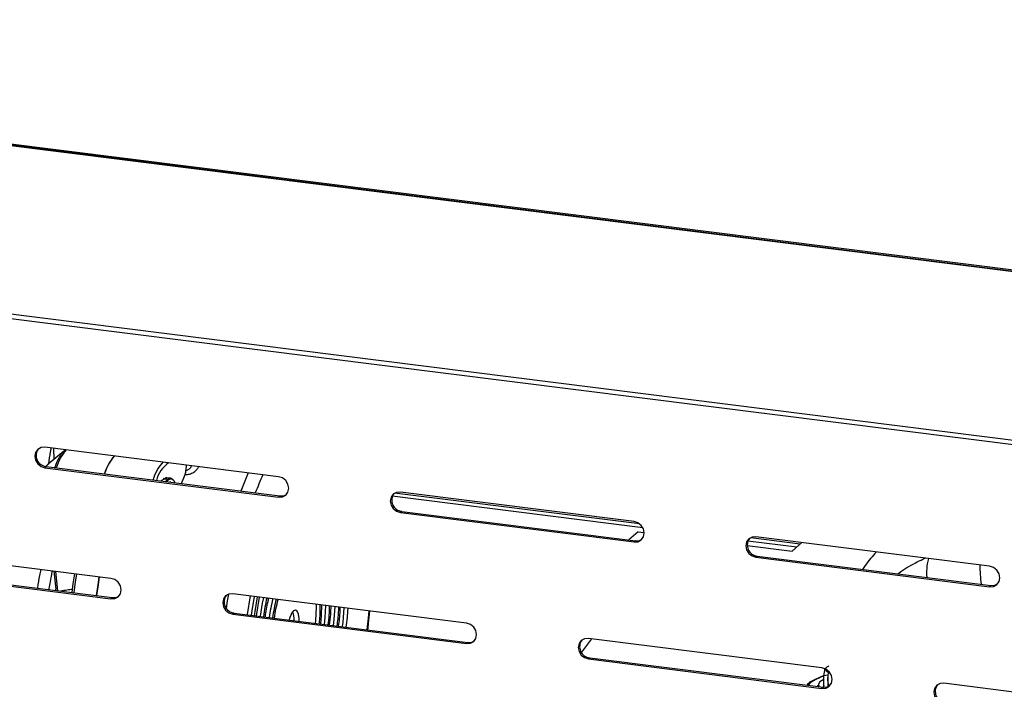
# Model space of a CAD drawing. Units: millimetres. Extents: x 4164 to 5132, y 2160 to 4394.
# Drawn here: x 4466 to 4647, y 4015 to 4139 of the extents above; entities that cross this region are included whole.
import ezdxf

# ---------------------------------------------------------------- set-up
doc = ezdxf.new("R2010")
doc.units = ezdxf.units.MM

msp = doc.modelspace()

# ---------------------------------------------------------------- linework, layer by layer
at = {"color": 8, "linetype": 'Continuous', "lineweight": 25}
for p, q in [((4282.1, 4138.57), (4764.97, 4077.74)), ((4765.21, 4077.96), (4282.35, 4138.79)), ((4496.65, 4055.75), (4496.7, 4056.68)), ((4492.91, 4053.63), (4493.24, 4054.01)), ((4493.67, 4053.64), (4493.62, 4053.54)), ((4493.74, 4053.53), (4493.67, 4053.64)), ((4493.79, 4054.25), (4493.68, 4054.25)), ((4493.76, 4054.14), (4493.9, 4054.14)), ((4580.77, 4045.12), (4534.62, 4050.94)), ((4580.11, 4045.85), (4535.03, 4051.53)), ((4609.11, 4041.56), (4600.09, 4042.69)), ((4609.75, 4042.12), (4600.62, 4043.27)), ((4472.58, 4037.09), (4472.98, 4033.52)), ((4614.08, 4017.84), (4612.59, 4017.15)), ((4614.08, 4016.07), (4614.01, 4015.75))]:
    msp.add_line(p, q, dxfattribs=at)
at = {"color": 7, "linetype": 'Continuous', "lineweight": 25}
for p, q in [((4765.01, 4077.78), (4282.15, 4138.61)), ((4165.26, 4122.26), (4823.28, 4039.35)), ((4823.1, 4038.47), (4164.94, 4121.39)), ((4513.67, 4054.54), (4470.64, 4059.96)), ((4474.08, 4059.18), (4471.22, 4056.85)), ((4472.25, 4059.76), (4472.28, 4057.71)), ((4470.88, 4056.41), (4470.64, 4056.19)), ((4470.88, 4056.41), (4513.91, 4050.99)), ((4471.39, 4056.95), (4471.28, 4056.86)), ((4496.68, 4056.68), (4496.62, 4055.75)), ((4470.64, 4056.19), (4513.67, 4050.77)), ((4495.81, 4053.27), (4496.46, 4054.98)), ((4492.14, 4053.84), (4492.53, 4054.1)), ((4492.32, 4053.81), (4492.14, 4053.84)), ((4492.49, 4054.2), (4493.02, 4054.33)), ((4492.67, 4054.17), (4492.49, 4054.19)), ((4492.53, 4054.1), (4492.67, 4054.17)), ((4493.24, 4054.01), (4492.53, 4054.1)), ((4493.02, 4054.33), (4492.83, 4054.35)), ((4492.84, 4054.35), (4493.07, 4054.32)), ((4493.83, 4054.25), (4493.08, 4054.34)), ((4513.91, 4050.99), (4513.67, 4050.77)), ((4579.14, 4046.29), (4536.12, 4051.71)), ((4536.36, 4048.16), (4536.12, 4047.94)), ((4536.12, 4047.94), (4579.14, 4042.52)), ((4536.36, 4048.16), (4579.39, 4042.74)), ((4579.87, 4044.38), (4578.18, 4042.89)), ((4579.87, 4044.38), (4581.01, 4044.24)), ((4579.39, 4042.74), (4579.14, 4042.52)), ((4599.98, 4041.85), (4608.25, 4040.8)), ((4644.62, 4038.04), (4601.59, 4043.46)), ((4608.25, 4040.8), (4610.06, 4042.4)), ((4482.8, 4035.8), (4439.77, 4041.22)), ((4601.84, 4039.91), (4601.59, 4039.69)), ((4601.59, 4039.69), (4644.62, 4034.27)), ((4601.84, 4039.91), (4644.87, 4034.49)), ((4439.77, 4037.45), (4482.8, 4032.03)), ((4440.02, 4037.67), (4483.04, 4032.25)), ((4472.28, 4037.13), (4472.65, 4033.81)), ((4548.28, 4027.55), (4505.25, 4032.97)), ((4644.87, 4034.49), (4644.62, 4034.27)), ((4483.04, 4032.25), (4482.8, 4032.03)), ((4507.92, 4029.12), (4508.51, 4032.56)), ((4509.58, 4028.91), (4510.17, 4032.35)), ((4505.49, 4029.42), (4505.25, 4029.2)), ((4505.25, 4029.2), (4548.28, 4023.78)), ((4505.49, 4029.42), (4548.52, 4024)), ((4548.52, 4024), (4548.28, 4023.78)), ((4571.27, 4024.66), (4569.43, 4022.19)), ((4613.75, 4019.3), (4570.73, 4024.72)), ((4570.97, 4021.17), (4570.73, 4020.95)), ((4570.73, 4020.95), (4613.75, 4015.53)), ((4570.97, 4021.17), (4614, 4015.75)), ((4614.89, 4018.74), (4614.8, 4017.51)), ((4614.08, 4017.92), (4612.38, 4017.13)), ((4613.95, 4017.11), (4614.08, 4017.16)), ((4614.08, 4017.91), (4614.84, 4018.03)), ((4614.08, 4015.74), (4614.08, 4017.91)), ((4614.8, 4017.51), (4614.8, 4015.83)), ((4679.23, 4011.05), (4636.2, 4016.47)), ((4612.97, 4016.1), (4612.97, 4015.88)), ((4613.02, 4015.87), (4612.97, 4016.1)), ((4614, 4015.75), (4613.75, 4015.53))]:
    msp.add_line(p, q, dxfattribs=at)
at = {"color": 7, "linetype": 'Continuous', "lineweight": 25, "flags": 128}
for points in [[(4470.64, 4059.96), (4469.92, 4059.91), (4469.31, 4059.58), (4468.91, 4059.02), (4468.77, 4058.31), (4468.91, 4057.57), (4469.31, 4056.91), (4469.92, 4056.42), (4470.64, 4056.19)], [(4513.67, 4050.77), (4514.38, 4050.82), (4514.99, 4051.16), (4515.39, 4051.72), (4515.54, 4052.42), (4515.39, 4053.16), (4514.99, 4053.82), (4514.38, 4054.31), (4513.67, 4054.54)], [(4494.38, 4053.82), (4494.12, 4054.12), (4493.79, 4054.25)], [(4513.91, 4050.99), (4514.63, 4051.04), (4515.11, 4051.27)], [(4536.12, 4051.71), (4535.4, 4051.66), (4534.79, 4051.33), (4534.39, 4050.77), (4534.24, 4050.06), (4534.39, 4049.32), (4534.79, 4048.66), (4535.4, 4048.17), (4536.12, 4047.94)], [(4579.14, 4042.52), (4579.86, 4042.57), (4580.47, 4042.91), (4580.87, 4043.47), (4581.02, 4044.17), (4580.87, 4044.91), (4580.47, 4045.57), (4579.86, 4046.06), (4579.14, 4046.29)], [(4579.39, 4042.74), (4580.11, 4042.79), (4580.59, 4043.02)], [(4601.59, 4043.46), (4600.88, 4043.41), (4600.27, 4043.08), (4599.87, 4042.52), (4599.72, 4041.81), (4599.87, 4041.07), (4600.27, 4040.41), (4600.88, 4039.93), (4601.59, 4039.69)], [(4475.64, 4033.18), (4475.86, 4034.77), (4476.15, 4036.64)], [(4644.62, 4034.27), (4645.34, 4034.32), (4645.95, 4034.66), (4646.35, 4035.22), (4646.49, 4035.92), (4646.35, 4036.66), (4645.95, 4037.32), (4645.34, 4037.81), (4644.62, 4038.04)], [(4480.65, 4036.07), (4480.43, 4034.62), (4480.14, 4032.62)], [(4480.14, 4032.62), (4480.43, 4034.62), (4480.65, 4036.07)], [(4482.8, 4032.03), (4483.51, 4032.08), (4484.12, 4032.42), (4484.53, 4032.98), (4484.67, 4033.68), (4484.53, 4034.42), (4484.12, 4035.08), (4483.51, 4035.57), (4482.8, 4035.8)], [(4644.87, 4034.49), (4645.59, 4034.54), (4646.06, 4034.77)], [(4505.25, 4032.97), (4504.53, 4032.92), (4503.92, 4032.59), (4503.52, 4032.03), (4503.38, 4031.32), (4503.52, 4030.58), (4503.92, 4029.92), (4504.53, 4029.44), (4505.25, 4029.2)], [(4483.04, 4032.25), (4483.76, 4032.3), (4484.24, 4032.53)], [(4509.18, 4032.48), (4508.72, 4029.83), (4508.6, 4029.03)], [(4509.24, 4028.95), (4509.35, 4029.72), (4509.81, 4032.4)], [(4510.87, 4032.27), (4510.66, 4031.22), (4510.26, 4028.82)], [(4517.46, 4027.91), (4517.45, 4028.39), (4517.32, 4029.2), (4517.08, 4029.74), (4516.76, 4029.95), (4516.4, 4029.8)], [(4521.45, 4027.41), (4521.58, 4028.97), (4521.64, 4030.91)], [(4522.14, 4027.32), (4522.26, 4028.57), (4522.39, 4030.81)], [(4523.8, 4027.11), (4523.91, 4028.23), (4524.09, 4030.6)], [(4525.46, 4026.91), (4525.55, 4027.74), (4525.77, 4030.39)], [(4548.28, 4023.78), (4548.99, 4023.83), (4549.6, 4024.17), (4550, 4024.73), (4550.15, 4025.43), (4550, 4026.17), (4549.6, 4026.83), (4548.99, 4027.32), (4548.28, 4027.55)], [(4548.52, 4024), (4549.24, 4024.05), (4549.72, 4024.28)], [(4570.73, 4024.72), (4570.01, 4024.67), (4569.4, 4024.34), (4569, 4023.78), (4568.85, 4023.07), (4569, 4022.33), (4569.4, 4021.67), (4570.01, 4021.19), (4570.73, 4020.95)], [(4613.75, 4015.53), (4614.47, 4015.59), (4615.08, 4015.92), (4615.48, 4016.48), (4615.63, 4017.18), (4615.48, 4017.92), (4615.08, 4018.58), (4614.47, 4019.07), (4613.75, 4019.3)], [(4613.95, 4017.11), (4613.34, 4016.72), (4613.08, 4016.29), (4613.19, 4015.85)], [(4636.2, 4016.47), (4635.49, 4016.42), (4634.88, 4016.09), (4634.48, 4015.53), (4634.33, 4014.82), (4634.48, 4014.09), (4634.88, 4013.42), (4635.49, 4012.94), (4636.2, 4012.7)], [(4614, 4015.75), (4614.72, 4015.8), (4615.2, 4016.03)]]:
    msp.add_lwpolyline(points, dxfattribs=at)
at = {"color": 8, "linetype": 'Continuous', "lineweight": 25, "flags": 128}
for points in [[(4508.07, 4055.25), (4507.08, 4052.8), (4506.74, 4051.89)], [(4493.76, 4054.14), (4493.3, 4053.88), (4493.06, 4053.61)], [(4476.45, 4036.6), (4476.23, 4035.16), (4475.94, 4033.14)], [(4504.08, 4030.25), (4504.29, 4031.66), (4504.49, 4032.91)], [(4530.01, 4026.33), (4530.24, 4028.46), (4530.36, 4029.81)], [(4612.59, 4017.15), (4611.66, 4016.59), (4611.2, 4016.1)]]:
    msp.add_lwpolyline(points, dxfattribs=at)
at = {"color": 7, "linetype": 'Continuous', "lineweight": 25}
for centre, radius, start, end in [((4471.07, 4058.44), 2.04, 142.8895, 264.6695), ((4490.23, 4052.49), 9.01, 139.3747, 163.4144), ((4490.44, 4052.38), 9.24, 139.7306, 162.5206), ((4493.86, 4053.37), 0.895, 101.5928, 133.8756), ((4493.55, 4053.09), 1.1, 17.2498, 71.2604), ((4536.55, 4050.2), 2.04, 142.8896, 264.6696), ((4602.03, 4041.95), 2.04, 142.8897, 264.6694), ((4505.68, 4031.46), 2.04, 142.8881, 264.671), ((4564.06, 4021.02), 53.73, 168.0028, 171.7346), ((4550.9, 4022.73), 39.42, 166.3269, 171.4191), ((4550.01, 4022.85), 37.89, 166.0681, 171.3677), ((4487.79, 4030.73), 32.85, 354.4134, 0.5305), ((4519.33, 4027.38), 3.8, 140.3742, 168.339), ((4512.35, 4028.19), 4.18, 357.772, 20.5777), ((4571.16, 4023.21), 2.04, 142.8882, 264.6709), ((4636.64, 4014.96), 2.04, 142.8874, 264.6714)]:
    msp.add_arc(centre, radius, start, end, dxfattribs=at)
at = {"color": 8, "linetype": 'Continuous', "lineweight": 25}
for centre, radius, start, end in [((4481.06, 4053.69), 8.69, 138.2993, 163.3496), ((4498.89, 4051.4), 8.75, 137.8567, 163.1518), ((4496.4, 4052.63), 5.36, 123.7339, 166.8475), ((4564.66, 4030.26), 59.24, 155.4209, 158.9307), ((4672.91, 4038.67), 30.11, 180.7622, 187.5463), ((4612.51, 4016.84), 0.319, 75.5056, 114.138)]:
    msp.add_arc(centre, radius, start, end, dxfattribs=at)
at = {"color": 7, "linetype": 'Continuous', "lineweight": 25}
for points, knots in [([(4471.35, 4056.95), (4471.44, 4057.67), (4471.57, 4058.61), (4471.76, 4059.58), (4471.81, 4059.81)], [0, 0, 0, 0, 0.764041, 1, 1, 1, 1]), ([(4474.41, 4059.49), (4474.36, 4059.46), (4474.09, 4059.28), (4473.63, 4058.7), (4473.04, 4057.71), (4472.64, 4056.84), (4472.46, 4056.29), (4472.44, 4056.21)], [0, 0, 0, 0, 0.058916, 0.346892, 0.652457, 0.954593, 1, 1, 1, 1]), ([(4496.46, 4054.98), (4496.48, 4055.03), (4496.52, 4055.14), (4496.57, 4055.34), (4496.6, 4055.54), (4496.62, 4055.68), (4496.62, 4055.75)], [0, 0, 0, 0, 0.255866, 0.500017, 0.744141, 1, 1, 1, 1]), ([(4493.67, 4053.64), (4493.67, 4053.62), (4493.68, 4053.59), (4493.69, 4053.55), (4493.71, 4053.54), (4493.72, 4053.53)], [0, 0, 0, 0, 0.4078804, 0.8308402, 1, 1, 1, 1]), ([(4493.68, 4054.25), (4493.69, 4054.24), (4493.72, 4054.24), (4493.75, 4054.2), (4493.76, 4054.17), (4493.76, 4054.15), (4493.76, 4054.14)], [0, 0, 0, 0, 0.270247, 0.56232, 0.789699, 1, 1, 1, 1]), ([(4623.76, 4040.67), (4623.05, 4039.87), (4622.15, 4038.85), (4621.38, 4037.71), (4621.22, 4037.47)], [0, 0, 0, 0, 0.790238, 1, 1, 1, 1]), ([(4472.72, 4033.55), (4472.7, 4033.58), (4472.67, 4033.66), (4472.66, 4033.76), (4472.65, 4033.81)], [0, 0, 0, 0, 0.431641, 1, 1, 1, 1]), ([(4475.74, 4033.76), (4475.41, 4033.72), (4474.66, 4033.62), (4473.92, 4033.51), (4473.51, 4033.45)], [0, 0, 0, 0, 0.448765, 1, 1, 1, 1]), ([(4511.24, 4028.7), (4511.38, 4029.67), (4511.55, 4030.85), (4511.82, 4031.94), (4511.87, 4032.14)], [0, 0, 0, 0, 0.818432, 1, 1, 1, 1]), ([(4512.9, 4028.49), (4512.99, 4029.07), (4513.17, 4030.26), (4513.46, 4031.36), (4513.61, 4031.92)], [0, 0, 0, 0, 0.490709, 1, 1, 1, 1]), ([(4521.28, 4030.95), (4521.28, 4030.91), (4521.32, 4030.12), (4521.26, 4028.92), (4521.14, 4027.78), (4521.1, 4027.45)], [0, 0, 0, 0, 0.043973, 0.725182, 1, 1, 1, 1]), ([(4523, 4030.74), (4522.99, 4030.18), (4522.97, 4029.03), (4522.82, 4027.85), (4522.75, 4027.25)], [0, 0, 0, 0, 0.49084, 1, 1, 1, 1]), ([(4523.08, 4027.21), (4523.16, 4027.86), (4523.3, 4029.05), (4523.33, 4030.19), (4523.34, 4030.69)], [0, 0, 0, 0, 0.5562889, 1, 1, 1, 1]), ([(4524.7, 4030.52), (4524.69, 4030.23), (4524.66, 4029.1), (4524.51, 4027.92), (4524.4, 4027.04)], [0, 0, 0, 0, 0.253759, 1, 1, 1, 1]), ([(4524.73, 4027), (4524.85, 4027.93), (4525, 4029.11), (4525.04, 4030.25), (4525.04, 4030.48)], [0, 0, 0, 0, 0.7941129, 1, 1, 1, 1]), ([(4526.41, 4030.31), (4526.4, 4030.29), (4526.37, 4029.16), (4526.21, 4027.99), (4526.05, 4026.83)], [0, 0, 0, 0, 0.012924, 1, 1, 1, 1]), ([(4530.11, 4026.32), (4530.16, 4026.71), (4530.31, 4027.87), (4530.4, 4029.02), (4530.46, 4029.8)], [0, 0, 0, 0, 0.3334381, 1, 1, 1, 1]), ([(4614.33, 4019.24), (4614.32, 4019.24), (4614.3, 4019.24), (4614.26, 4019.13), (4614.21, 4018.93), (4614.15, 4018.58), (4614.1, 4018.13), (4614.08, 4017.91)], [0, 0, 0, 0, 0.110766, 0.298826, 0.407274, 0.702451, 1, 1, 1, 1]), ([(4615.03, 4019.68), (4614.82, 4019.55), (4614.38, 4019.3), (4614.34, 4018.86), (4614.7, 4018.6), (4614.87, 4018.47)], [0, 0, 0, 0, 0.3374629, 0.6723994, 1, 1, 1, 1]), ([(4612.38, 4017.13), (4612.21, 4017.05), (4611.71, 4016.79), (4611.22, 4016.47), (4611.02, 4016.18), (4610.98, 4016.13)], [0, 0, 0, 0, 0.293024, 0.868682, 1, 1, 1, 1]), ([(4613.88, 4017.05), (4613.88, 4017.06), (4613.88, 4017.08), (4613.9, 4017.1), (4613.93, 4017.11), (4613.94, 4017.11), (4613.95, 4017.11)], [0, 0, 0, 0, 0.161244, 0.497215, 0.758358, 1, 1, 1, 1])]:
    msp.add_open_spline(points, degree=3, knots=knots, dxfattribs=at)
at = {"color": 8, "linetype": 'Continuous', "lineweight": 25}
for points, knots in [([(4471.28, 4056.86), (4471.18, 4056.8), (4471.02, 4056.7), (4470.86, 4056.51), (4470.8, 4056.43)], [0, 0, 0, 0, 0.632689, 1, 1, 1, 1]), ([(4496.48, 4054.97), (4496.61, 4054.96), (4496.87, 4054.94), (4497.28, 4055.02), (4497.68, 4055.17), (4498.18, 4055.47), (4498.68, 4055.87), (4498.88, 4056.24), (4498.97, 4056.39)], [0, 0, 0, 0, 0.123879, 0.247266, 0.3784, 0.524179, 0.800725, 1, 1, 1, 1]), ([(4496.65, 4055.75), (4496.71, 4055.75), (4496.85, 4055.75), (4497.07, 4055.85), (4497.29, 4056.02), (4497.5, 4056.26), (4497.61, 4056.46), (4497.66, 4056.56)], [0, 0, 0, 0, 0.142835, 0.307946, 0.507006, 0.746748, 1, 1, 1, 1]), ([(4627.73, 4036.65), (4627.78, 4036.69), (4628.76, 4037.48), (4630.34, 4038.35), (4632, 4039.2), (4632.61, 4039.48), (4632.75, 4039.54)], [0, 0, 0, 0, 0.034767, 0.653452, 0.923588, 1, 1, 1, 1]), ([(4633.37, 4039.46), (4633.28, 4039.14), (4633.08, 4038.36), (4632.98, 4037.15), (4633.03, 4036.21), (4633.04, 4035.98)], [0, 0, 0, 0, 0.345474, 0.839892, 1, 1, 1, 1]), ([(4469.32, 4033.98), (4469.32, 4034.01), (4469.41, 4034.81), (4469.61, 4035.99), (4469.86, 4037.07), (4469.94, 4037.42)], [0, 0, 0, 0, 0.030852, 0.679657, 1, 1, 1, 1]), ([(4471.98, 4037.17), (4471.93, 4036.95), (4471.69, 4035.91), (4471.48, 4034.72), (4471.38, 4033.77), (4471.37, 4033.72)], [0, 0, 0, 0, 0.193547, 0.953558, 1, 1, 1, 1]), ([(4615.05, 4015.94), (4614.91, 4016.42), (4614.74, 4016.94), (4614.81, 4017.47), (4614.81, 4017.52)], [0, 0, 0, 0, 0.906751, 1, 1, 1, 1])]:
    msp.add_open_spline(points, degree=3, knots=knots, dxfattribs=at)

doc.saveas('drawing.dxf')
